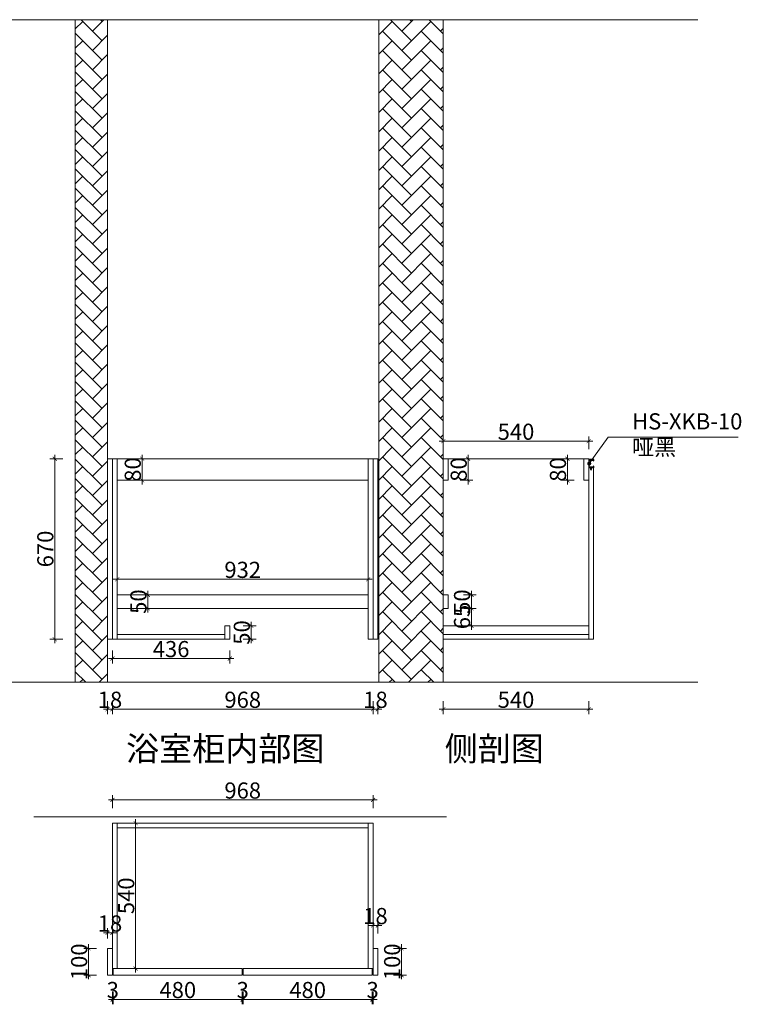
# Model space of a CAD drawing. Units: millimetres. Extents: x -18803 to -13545, y -62993 to -59044.
# Drawn here: x -16226 to -13545, y -62699 to -59044 of the extents above; entities that cross this region are included whole.
import ezdxf

# ---------------------------------------------------------------- set-up
doc = ezdxf.new("R2010")
doc.units = ezdxf.units.MM
for name, color, linetype, lineweight in [('11轮廓线', 254, 'Continuous', 25), ('333绿线', 3, 'Continuous', 5), ('33内框线', 33, 'Continuous', 15), ('55蓝线', 5, 'Continuous', 9)]:
    doc.layers.add(name, color=color, linetype=linetype, lineweight=lineweight)
doc.layers.add('OIF-尺寸标注', color=3, linetype='Continuous')
doc.layers.add('配件', color=143, linetype='Continuous')
doc.styles.add('NO.Z-文字', font='txt', dxfattribs={"height": 90})
doc.styles.add('NO.Z-标注文字', font='txt', dxfattribs={"width": 0.8})
doc.styles.add('宋体', font='txt')
doc.dimstyles.new('NO.Z-1.0 标标注1', dxfattribs={"dimtxt": 60, "dimasz": 15, "dimexe": 18, "dimexo": 36, "dimgap": 5, "dimtad": 3, "dimdec": 0, "dimdsep": 46, "dimtxsty": 'NO.Z-标注文字', "dimblk": 'ARCHTICK', "dimcen": 30, "dimdle": 15, "dimclrd": 4, "dimclre": 4, "dimclrt": 254, "dimadec": 1, "dimazin": 0, "dimtfac": 1, "dimtdec": 0, "dimtix": 1, "dimtmove": 1, "dimatfit": 3, "dimldrblk": 'DOT', "dimfxl": 30, "dimfxlon": 1, "dimtolj": 1, "dimtzin": 0, "dimlwd": 5, "dimlwe": 5, "dimarcsym": 0})

# ---------------------------------------------------------------- blocks, each defined once
blk = doc.blocks.new('_ArchTick')
at = {"color": 0, "linetype": 'ByBlock', "const_width": 0.15}
blk.add_lwpolyline([(-0.5, -0.5), (0.5, 0.5)], dxfattribs=at)
blk = doc.blocks.new('*D52')
at = {"color": 4, "lineweight": 5, "transparency": 16777216}
for p, q in [((-16065.3, -60673.8), (-16113.3, -60673.8)), ((-16095.3, -61358.8), (-16095.3, -60658.8)), ((-16065.3, -61343.8), (-16113.3, -61343.8))]:
    blk.add_line(p, q, dxfattribs=at)
at = {"layer": 'Defpoints', "color": 0, "transparency": 16777216}
for p in [(-16095.3, -60673.8), (-15899.1, -60673.8), (-15899.1, -61343.8)]:
    blk.add_point(p, dxfattribs=at)
at = {"color": 4, "lineweight": 5, "transparency": 16777216, "xscale": 15, "yscale": 15, "zscale": 15}
for p, rotation in [((-16095.3, -60673.8), 90), ((-16095.3, -61343.8), 270)]:
    blk.add_blockref('_ArchTick', p, dxfattribs=dict(at, rotation=rotation))
at = {"color": 254, "transparency": 16777216, "insert": (-16130.3, -61008.8), "char_height": 60, "attachment_point": 5, "rotation": 90, "style": 'NO.Z-标注文字'}
blk.add_mtext('\\A1;670', dxfattribs=at)
blk = doc.blocks.new('_Dot')
at = {"color": 0, "linetype": 'ByBlock', "lineweight": -2}
blk.add_line((-0.5, 0), (-1, 0), dxfattribs=at)
at = {"color": 0, "linetype": 'ByBlock', "const_width": 0.5}
blk.add_lwpolyline([(-0.25, 0, 1), (0.25, 0, 1)], format="xyb", close=True, dxfattribs=at)
blk = doc.blocks.new('A$C69525F90')
at = {"layer": '配件'}
for p, q in [((0, 10), (2.4, 11.5)), ((0, 10), (2.4, 8.5)), ((2.4, 10.5), (4.3, 11.5)), ((2.4, 10.5), (2.4, 11.5)), ((2.4, 9.5), (4.3, 8.5)), ((2.4, 8.5), (2.4, 9.5)), ((4.3, 10.5), (6.3, 11.5)), ((4.3, 11.5), (4.3, 10.5)), ((4.3, 9.5), (6.3, 8.5)), ((4.3, 8.5), (4.3, 9.5)), ((6.3, 11.5), (6.3, 10.5)), ((9.7, 10.5), (6.3, 10.5)), ((9.7, 9.5), (6.3, 9.5)), ((6.3, 8.5), (6.3, 9.5))]:
    blk.add_line(p, q, dxfattribs=at)
blk.add_lwpolyline([(9.7, 9.5), (9.7, 1), (8.7, 1), (8.7, 0.3, 0.414214), (9, 0), (14.4, 0, 0.414214), (14.7, 0.3), (14.7, 0.7, 0.414214), (14.4, 1), (11.7, 1), (11.7, 17), (37.7, 17), (37.7, 1.3, -0.414214), (37.4, 1), (35, 1, 0.414214), (34.7, 0.7), (34.7, 0.3, 0.414214), (35, 0), (39.4, 0, 0.414214), (39.7, 0.3), (39.7, 19)], format="xyb", dxfattribs=at)
blk.add_lwpolyline([(39.7, 19), (9.7, 19), (9.7, 10.5)], dxfattribs=at)
blk = doc.blocks.new('*D53')
at = {"layer": '11轮廓线', "color": 4, "lineweight": 5, "transparency": 16777216}
for p, q in [((-15824.9, -62026.4), (-15776.9, -62026.4)), ((-15794.9, -62581.4), (-15794.9, -62011.4)), ((-15824.9, -62566.4), (-15776.9, -62566.4))]:
    blk.add_line(p, q, dxfattribs=at)
at = {"layer": 'Defpoints', "color": 0, "transparency": 16777216}
for p in [(-15863.1, -62026.4), (-15794.9, -62026.4), (-15863.1, -62566.4)]:
    blk.add_point(p, dxfattribs=at)
at = {"layer": '11轮廓线', "color": 4, "lineweight": 5, "transparency": 16777216, "xscale": 15, "yscale": 15, "zscale": 15}
for p, rotation in [((-15794.9, -62026.4), 90), ((-15794.9, -62566.4), 270)]:
    blk.add_blockref('_ArchTick', p, dxfattribs=dict(at, rotation=rotation))
at = {"layer": '11轮廓线', "color": 254, "transparency": 16777216, "insert": (-15829.9, -62296.4), "char_height": 60, "attachment_point": 5, "rotation": 90, "style": 'NO.Z-标注文字'}
blk.add_mtext('\\A1;540', dxfattribs=at)
blk = doc.blocks.new('*D54')
at = {"layer": '11轮廓线', "color": 4, "lineweight": 5, "transparency": 16777216}
for p, q in [((-15881.1, -62651.2), (-15881.1, -62699.2)), ((-15878.1, -62651.2), (-15878.1, -62699.2)), ((-15881.1, -62681.2), (-15896.1, -62681.2)), ((-15881.1, -62681.2), (-15878.1, -62681.2)), ((-15878.1, -62681.2), (-15863.1, -62681.2))]:
    blk.add_line(p, q, dxfattribs=at)
at = {"layer": 'Defpoints', "color": 0, "transparency": 16777216}
for p in [(-15881.1, -62591.4), (-15878.1, -62591.4), (-15878.1, -62681.2)]:
    blk.add_point(p, dxfattribs=at)
at = {"layer": '11轮廓线', "color": 4, "lineweight": 5, "transparency": 16777216, "xscale": 15, "yscale": 15, "zscale": 15}
blk.add_blockref('_ArchTick', (-15881.1, -62681.2), dxfattribs=at)
at = {"layer": '11轮廓线', "color": 4, "lineweight": 5, "transparency": 16777216, "xscale": 15, "yscale": 15, "zscale": 15, "rotation": 180}
blk.add_blockref('_ArchTick', (-15878.1, -62681.2), dxfattribs=at)
at = {"layer": '11轮廓线', "color": 254, "transparency": 16777216, "insert": (-15879.6, -62646.2), "char_height": 60, "attachment_point": 5, "style": 'NO.Z-标注文字'}
blk.add_mtext('\\A1;3', dxfattribs=at)
blk = doc.blocks.new('*D55')
at = {"layer": '11轮廓线', "color": 4, "lineweight": 5, "transparency": 16777216}
for p, q in [((-15878.1, -62651.2), (-15878.1, -62699.2)), ((-15398.6, -62651.2), (-15398.6, -62699.2)), ((-15893.1, -62681.2), (-15383.6, -62681.2))]:
    blk.add_line(p, q, dxfattribs=at)
at = {"layer": 'Defpoints', "color": 0, "transparency": 16777216}
for p in [(-15878.1, -62591.4), (-15398.6, -62591.4), (-15398.6, -62681.2)]:
    blk.add_point(p, dxfattribs=at)
at = {"layer": '11轮廓线', "color": 4, "lineweight": 5, "transparency": 16777216, "xscale": 15, "yscale": 15, "zscale": 15, "rotation": 180}
blk.add_blockref('_ArchTick', (-15878.1, -62681.2), dxfattribs=at)
at = {"layer": '11轮廓线', "color": 4, "lineweight": 5, "transparency": 16777216, "xscale": 15, "yscale": 15, "zscale": 15}
blk.add_blockref('_ArchTick', (-15398.6, -62681.2), dxfattribs=at)
at = {"layer": '11轮廓线', "color": 254, "transparency": 16777216, "insert": (-15638.3, -62646.2), "char_height": 60, "attachment_point": 5, "style": 'NO.Z-标注文字'}
blk.add_mtext('\\A1;480', dxfattribs=at)
blk = doc.blocks.new('*D56')
at = {"layer": '11轮廓线', "color": 4, "lineweight": 5, "transparency": 16777216}
for p, q in [((-15398.6, -62651.2), (-15398.6, -62699.2)), ((-15395.6, -62651.2), (-15395.6, -62699.2)), ((-15398.6, -62681.2), (-15413.6, -62681.2)), ((-15398.6, -62681.2), (-15395.6, -62681.2)), ((-15395.6, -62681.2), (-15380.6, -62681.2))]:
    blk.add_line(p, q, dxfattribs=at)
at = {"layer": 'Defpoints', "color": 0, "transparency": 16777216}
for p in [(-15398.6, -62591.4), (-15395.6, -62591.4), (-15395.6, -62681.2)]:
    blk.add_point(p, dxfattribs=at)
at = {"layer": '11轮廓线', "color": 4, "lineweight": 5, "transparency": 16777216, "xscale": 15, "yscale": 15, "zscale": 15}
blk.add_blockref('_ArchTick', (-15398.6, -62681.2), dxfattribs=at)
at = {"layer": '11轮廓线', "color": 4, "lineweight": 5, "transparency": 16777216, "xscale": 15, "yscale": 15, "zscale": 15, "rotation": 180}
blk.add_blockref('_ArchTick', (-15395.6, -62681.2), dxfattribs=at)
at = {"layer": '11轮廓线', "color": 254, "transparency": 16777216, "insert": (-15397.1, -62646.2), "char_height": 60, "attachment_point": 5, "style": 'NO.Z-标注文字'}
blk.add_mtext('\\A1;3', dxfattribs=at)
blk = doc.blocks.new('*D57')
at = {"layer": '11轮廓线', "color": 4, "lineweight": 5, "transparency": 16777216}
for p, q in [((-15395.6, -62651.2), (-15395.6, -62699.2)), ((-14916.1, -62651.2), (-14916.1, -62699.2)), ((-15410.6, -62681.2), (-14901.1, -62681.2))]:
    blk.add_line(p, q, dxfattribs=at)
at = {"layer": 'Defpoints', "color": 0, "transparency": 16777216}
for p in [(-15395.6, -62591.4), (-14916.1, -62591.4), (-14916.1, -62681.2)]:
    blk.add_point(p, dxfattribs=at)
at = {"layer": '11轮廓线', "color": 4, "lineweight": 5, "transparency": 16777216, "xscale": 15, "yscale": 15, "zscale": 15, "rotation": 180}
blk.add_blockref('_ArchTick', (-15395.6, -62681.2), dxfattribs=at)
at = {"layer": '11轮廓线', "color": 4, "lineweight": 5, "transparency": 16777216, "xscale": 15, "yscale": 15, "zscale": 15}
blk.add_blockref('_ArchTick', (-14916.1, -62681.2), dxfattribs=at)
at = {"layer": '11轮廓线', "color": 254, "transparency": 16777216, "insert": (-15155.8, -62646.2), "char_height": 60, "attachment_point": 5, "style": 'NO.Z-标注文字'}
blk.add_mtext('\\A1;480', dxfattribs=at)
blk = doc.blocks.new('*D58')
at = {"layer": '11轮廓线', "color": 4, "lineweight": 5, "transparency": 16777216}
for p, q in [((-14916.1, -62651.2), (-14916.1, -62699.2)), ((-14913.1, -62651.2), (-14913.1, -62699.2)), ((-14916.1, -62681.2), (-14931.1, -62681.2)), ((-14916.1, -62681.2), (-14913.1, -62681.2)), ((-14913.1, -62681.2), (-14898.1, -62681.2))]:
    blk.add_line(p, q, dxfattribs=at)
at = {"layer": 'Defpoints', "color": 0, "transparency": 16777216}
for p in [(-14916.1, -62591.4), (-14913.1, -62591.4), (-14913.1, -62681.2)]:
    blk.add_point(p, dxfattribs=at)
at = {"layer": '11轮廓线', "color": 4, "lineweight": 5, "transparency": 16777216, "xscale": 15, "yscale": 15, "zscale": 15}
blk.add_blockref('_ArchTick', (-14916.1, -62681.2), dxfattribs=at)
at = {"layer": '11轮廓线', "color": 4, "lineweight": 5, "transparency": 16777216, "xscale": 15, "yscale": 15, "zscale": 15, "rotation": 180}
blk.add_blockref('_ArchTick', (-14913.1, -62681.2), dxfattribs=at)
at = {"layer": '11轮廓线', "color": 254, "transparency": 16777216, "insert": (-14914.6, -62646.2), "char_height": 60, "attachment_point": 5, "style": 'NO.Z-标注文字'}
blk.add_mtext('\\A1;3', dxfattribs=at)
blk = doc.blocks.new('*D59')
at = {"layer": '11轮廓线', "color": 4, "lineweight": 5, "transparency": 16777216}
for p, q in [((-14837.1, -62491.4), (-14789.1, -62491.4)), ((-14807.1, -62491.4), (-14807.1, -62476.4)), ((-14807.1, -62591.4), (-14807.1, -62491.4)), ((-14837.1, -62591.4), (-14789.1, -62591.4)), ((-14807.1, -62591.4), (-14807.1, -62606.4))]:
    blk.add_line(p, q, dxfattribs=at)
at = {"layer": 'Defpoints', "color": 0, "transparency": 16777216}
for p in [(-14895.1, -62491.4), (-14807.1, -62491.4), (-14895.1, -62591.4)]:
    blk.add_point(p, dxfattribs=at)
at = {"layer": '11轮廓线', "color": 4, "lineweight": 5, "transparency": 16777216, "xscale": 15, "yscale": 15, "zscale": 15}
for p, rotation in [((-14807.1, -62491.4), 270), ((-14807.1, -62591.4), 90)]:
    blk.add_blockref('_ArchTick', p, dxfattribs=dict(at, rotation=rotation))
at = {"layer": '11轮廓线', "color": 254, "transparency": 16777216, "insert": (-14842.1, -62541.4), "char_height": 60, "attachment_point": 5, "rotation": 90, "style": 'NO.Z-标注文字'}
blk.add_mtext('\\A1;100', dxfattribs=at)
blk = doc.blocks.new('*D60')
at = {"layer": '11轮廓线', "color": 4, "lineweight": 5, "transparency": 16777216}
for p, q in [((-15939.7, -62491.4), (-15987.7, -62491.4)), ((-15969.7, -62491.4), (-15969.7, -62476.4)), ((-15969.7, -62591.4), (-15969.7, -62491.4)), ((-15939.7, -62591.4), (-15987.7, -62591.4)), ((-15969.7, -62591.4), (-15969.7, -62606.4))]:
    blk.add_line(p, q, dxfattribs=at)
at = {"layer": 'Defpoints', "color": 0, "transparency": 16777216}
for p in [(-15969.7, -62491.4), (-15899.1, -62491.4), (-15899.1, -62591.4)]:
    blk.add_point(p, dxfattribs=at)
at = {"layer": '11轮廓线', "color": 4, "lineweight": 5, "transparency": 16777216, "xscale": 15, "yscale": 15, "zscale": 15}
for p, rotation in [((-15969.7, -62491.4), 270), ((-15969.7, -62591.4), 90)]:
    blk.add_blockref('_ArchTick', p, dxfattribs=dict(at, rotation=rotation))
at = {"layer": '11轮廓线', "color": 254, "transparency": 16777216, "insert": (-16004.7, -62541.4), "char_height": 60, "attachment_point": 5, "rotation": 90, "style": 'NO.Z-标注文字'}
blk.add_mtext('\\A1;100', dxfattribs=at)
blk = doc.blocks.new('*D61')
at = {"layer": '11轮廓线', "color": 4, "lineweight": 5, "transparency": 16777216}
for p, q in [((-15899.1, -62434.1), (-15914.1, -62434.1)), ((-15899.1, -62455.4), (-15899.1, -62416.1)), ((-15899.1, -62434.1), (-15881.1, -62434.1)), ((-15881.1, -62455.4), (-15881.1, -62416.1)), ((-15881.1, -62434.1), (-15866.1, -62434.1))]:
    blk.add_line(p, q, dxfattribs=at)
at = {"layer": 'Defpoints', "color": 0, "transparency": 16777216}
for p in [(-15881.1, -62434.1), (-15899.1, -62491.4), (-15881.1, -62491.4)]:
    blk.add_point(p, dxfattribs=at)
at = {"layer": '11轮廓线', "color": 4, "lineweight": 5, "transparency": 16777216, "xscale": 15, "yscale": 15, "zscale": 15}
blk.add_blockref('_ArchTick', (-15899.1, -62434.1), dxfattribs=at)
at = {"layer": '11轮廓线', "color": 4, "lineweight": 5, "transparency": 16777216, "xscale": 15, "yscale": 15, "zscale": 15, "rotation": 180}
blk.add_blockref('_ArchTick', (-15881.1, -62434.1), dxfattribs=at)
at = {"layer": '11轮廓线', "color": 254, "transparency": 16777216, "insert": (-15890.1, -62399.1), "char_height": 60, "attachment_point": 5, "style": 'NO.Z-标注文字'}
blk.add_mtext('\\A1;18', dxfattribs=at)
blk = doc.blocks.new('*D62')
at = {"layer": '11轮廓线', "color": 4, "lineweight": 5, "transparency": 16777216}
for p, q in [((-14913.1, -62436.5), (-14913.1, -62388.5)), ((-14895.1, -62436.5), (-14895.1, -62388.5)), ((-14913.1, -62406.5), (-14928.1, -62406.5)), ((-14895.1, -62406.5), (-14913.1, -62406.5)), ((-14895.1, -62406.5), (-14880.1, -62406.5))]:
    blk.add_line(p, q, dxfattribs=at)
at = {"layer": 'Defpoints', "color": 0, "transparency": 16777216}
for p in [(-14913.1, -62406.5), (-14913.1, -62491.4), (-14895.1, -62491.4)]:
    blk.add_point(p, dxfattribs=at)
at = {"layer": '11轮廓线', "color": 4, "lineweight": 5, "transparency": 16777216, "xscale": 15, "yscale": 15, "zscale": 15}
blk.add_blockref('_ArchTick', (-14913.1, -62406.5), dxfattribs=at)
at = {"layer": '11轮廓线', "color": 4, "lineweight": 5, "transparency": 16777216, "xscale": 15, "yscale": 15, "zscale": 15, "rotation": 180}
blk.add_blockref('_ArchTick', (-14895.1, -62406.5), dxfattribs=at)
at = {"layer": '11轮廓线', "color": 254, "transparency": 16777216, "insert": (-14904.1, -62371.5), "char_height": 60, "attachment_point": 5, "style": 'NO.Z-标注文字'}
blk.add_mtext('\\A1;18', dxfattribs=at)
blk = doc.blocks.new('*D63')
at = {"layer": '11轮廓线', "color": 4, "lineweight": 5, "transparency": 16777216}
for p, q in [((-15896.1, -61940.5), (-14898.1, -61940.5)), ((-15881.1, -61970.5), (-15881.1, -61922.5)), ((-14913.1, -61970.5), (-14913.1, -61922.5))]:
    blk.add_line(p, q, dxfattribs=at)
at = {"layer": 'Defpoints', "color": 0, "transparency": 16777216}
for p in [(-14913.1, -61940.5), (-15881.1, -62026.4), (-14913.1, -62026.4)]:
    blk.add_point(p, dxfattribs=at)
at = {"layer": '11轮廓线', "color": 4, "lineweight": 5, "transparency": 16777216, "xscale": 15, "yscale": 15, "zscale": 15, "rotation": 180}
blk.add_blockref('_ArchTick', (-15881.1, -61940.5), dxfattribs=at)
at = {"layer": '11轮廓线', "color": 4, "lineweight": 5, "transparency": 16777216, "xscale": 15, "yscale": 15, "zscale": 15}
blk.add_blockref('_ArchTick', (-14913.1, -61940.5), dxfattribs=at)
at = {"layer": '11轮廓线', "color": 254, "transparency": 16777216, "insert": (-15397.1, -61905.5), "char_height": 60, "attachment_point": 5, "style": 'NO.Z-标注文字'}
blk.add_mtext('\\A1;968', dxfattribs=at)
blk = doc.blocks.new('*D64')
at = {"layer": '11轮廓线', "color": 4, "lineweight": 5, "transparency": 16777216}
for p, q in [((-15779.5, -61179.2), (-15731.5, -61179.2)), ((-15749.5, -61179.2), (-15749.5, -61164.2)), ((-15749.5, -61229.2), (-15749.5, -61179.2)), ((-15779.5, -61229.2), (-15731.5, -61229.2)), ((-15749.5, -61229.2), (-15749.5, -61244.2))]:
    blk.add_line(p, q, dxfattribs=at)
at = {"layer": 'Defpoints', "color": 0, "transparency": 16777216}
for p in [(-15863.1, -61179.2), (-15749.5, -61179.2), (-15863.1, -61229.2)]:
    blk.add_point(p, dxfattribs=at)
at = {"layer": '11轮廓线', "color": 4, "lineweight": 5, "transparency": 16777216, "xscale": 15, "yscale": 15, "zscale": 15}
for p, rotation in [((-15749.5, -61179.2), 270), ((-15749.5, -61229.2), 90)]:
    blk.add_blockref('_ArchTick', p, dxfattribs=dict(at, rotation=rotation))
at = {"layer": '11轮廓线', "color": 254, "transparency": 16777216, "insert": (-15784.5, -61204.2), "char_height": 60, "attachment_point": 5, "rotation": 90, "style": 'NO.Z-标注文字'}
blk.add_mtext('\\A1;50', dxfattribs=at)
blk = doc.blocks.new('*D65')
at = {"layer": '11轮廓线', "color": 4, "lineweight": 5, "transparency": 16777216}
for p, q in [((-15863.1, -61143.2), (-15863.1, -61103.2)), ((-14931.1, -61143.2), (-14931.1, -61103.2)), ((-15878.1, -61121.2), (-14916.1, -61121.2))]:
    blk.add_line(p, q, dxfattribs=at)
at = {"layer": 'Defpoints', "color": 0, "transparency": 16777216}
for p in [(-14931.1, -61121.2), (-15863.1, -61179.2), (-14931.1, -61179.2)]:
    blk.add_point(p, dxfattribs=at)
at = {"layer": '11轮廓线', "color": 4, "lineweight": 5, "transparency": 16777216, "xscale": 15, "yscale": 15, "zscale": 15, "rotation": 180}
blk.add_blockref('_ArchTick', (-15863.1, -61121.2), dxfattribs=at)
at = {"layer": '11轮廓线', "color": 4, "lineweight": 5, "transparency": 16777216, "xscale": 15, "yscale": 15, "zscale": 15}
blk.add_blockref('_ArchTick', (-14931.1, -61121.2), dxfattribs=at)
at = {"layer": '11轮廓线', "color": 254, "transparency": 16777216, "insert": (-15397.1, -61086.2), "char_height": 60, "attachment_point": 5, "style": 'NO.Z-标注文字'}
blk.add_mtext('\\A1;932', dxfattribs=at)
blk = doc.blocks.new('*D66')
at = {"layer": '11轮廓线', "color": 4, "lineweight": 5, "transparency": 16777216}
for p, q in [((-15899.1, -61573.6), (-15899.1, -61621.6)), ((-15881.1, -61573.6), (-15881.1, -61621.6)), ((-15899.1, -61603.6), (-15914.1, -61603.6)), ((-15899.1, -61603.6), (-15881.1, -61603.6)), ((-15881.1, -61603.6), (-15866.1, -61603.6))]:
    blk.add_line(p, q, dxfattribs=at)
at = {"layer": 'Defpoints', "color": 0, "transparency": 16777216}
for p in [(-15899.1, -61343.8), (-15881.1, -61343.8), (-15881.1, -61603.6)]:
    blk.add_point(p, dxfattribs=at)
at = {"layer": '11轮廓线', "color": 4, "lineweight": 5, "transparency": 16777216, "xscale": 15, "yscale": 15, "zscale": 15}
blk.add_blockref('_ArchTick', (-15899.1, -61603.6), dxfattribs=at)
at = {"layer": '11轮廓线', "color": 4, "lineweight": 5, "transparency": 16777216, "xscale": 15, "yscale": 15, "zscale": 15, "rotation": 180}
blk.add_blockref('_ArchTick', (-15881.1, -61603.6), dxfattribs=at)
at = {"layer": '11轮廓线', "color": 254, "transparency": 16777216, "insert": (-15890.1, -61568.6), "char_height": 60, "attachment_point": 5, "style": 'NO.Z-标注文字'}
blk.add_mtext('\\A1;18', dxfattribs=at)
blk = doc.blocks.new('*D67')
at = {"layer": '11轮廓线', "color": 4, "lineweight": 5, "transparency": 16777216}
for p, q in [((-15881.1, -61573.6), (-15881.1, -61621.6)), ((-14913.1, -61573.6), (-14913.1, -61621.6)), ((-15896.1, -61603.6), (-14898.1, -61603.6))]:
    blk.add_line(p, q, dxfattribs=at)
at = {"layer": 'Defpoints', "color": 0, "transparency": 16777216}
for p in [(-15881.1, -61343.8), (-14913.1, -61343.8), (-14913.1, -61603.6)]:
    blk.add_point(p, dxfattribs=at)
at = {"layer": '11轮廓线', "color": 4, "lineweight": 5, "transparency": 16777216, "xscale": 15, "yscale": 15, "zscale": 15, "rotation": 180}
blk.add_blockref('_ArchTick', (-15881.1, -61603.6), dxfattribs=at)
at = {"layer": '11轮廓线', "color": 4, "lineweight": 5, "transparency": 16777216, "xscale": 15, "yscale": 15, "zscale": 15}
blk.add_blockref('_ArchTick', (-14913.1, -61603.6), dxfattribs=at)
at = {"layer": '11轮廓线', "color": 254, "transparency": 16777216, "insert": (-15397.1, -61568.6), "char_height": 60, "attachment_point": 5, "style": 'NO.Z-标注文字'}
blk.add_mtext('\\A1;968', dxfattribs=at)
blk = doc.blocks.new('*D68')
at = {"layer": '11轮廓线', "color": 4, "lineweight": 5, "transparency": 16777216}
for p, q in [((-14913.1, -61573.6), (-14913.1, -61621.6)), ((-14895.1, -61573.6), (-14895.1, -61621.6)), ((-14913.1, -61603.6), (-14928.1, -61603.6)), ((-14913.1, -61603.6), (-14895.1, -61603.6)), ((-14895.1, -61603.6), (-14880.1, -61603.6))]:
    blk.add_line(p, q, dxfattribs=at)
at = {"layer": 'Defpoints', "color": 0, "transparency": 16777216}
for p in [(-14913.1, -61343.8), (-14895.1, -61343.8), (-14895.1, -61603.6)]:
    blk.add_point(p, dxfattribs=at)
at = {"layer": '11轮廓线', "color": 4, "lineweight": 5, "transparency": 16777216, "xscale": 15, "yscale": 15, "zscale": 15}
blk.add_blockref('_ArchTick', (-14913.1, -61603.6), dxfattribs=at)
at = {"layer": '11轮廓线', "color": 4, "lineweight": 5, "transparency": 16777216, "xscale": 15, "yscale": 15, "zscale": 15, "rotation": 180}
blk.add_blockref('_ArchTick', (-14895.1, -61603.6), dxfattribs=at)
at = {"layer": '11轮廓线', "color": 254, "transparency": 16777216, "insert": (-14904.1, -61568.6), "char_height": 60, "attachment_point": 5, "style": 'NO.Z-标注文字'}
blk.add_mtext('\\A1;18', dxfattribs=at)
blk = doc.blocks.new('*D69')
at = {"layer": '11轮廓线', "color": 4, "lineweight": 5, "transparency": 16777216}
for p, q in [((-15881.1, -61385.5), (-15881.1, -61433.5)), ((-15445.1, -61385.5), (-15445.1, -61433.5)), ((-15896.1, -61415.5), (-15430.1, -61415.5))]:
    blk.add_line(p, q, dxfattribs=at)
at = {"layer": 'Defpoints', "color": 0, "transparency": 16777216}
for p in [(-15881.1, -61343.8), (-15445.1, -61343.8), (-15445.1, -61415.5)]:
    blk.add_point(p, dxfattribs=at)
at = {"layer": '11轮廓线', "color": 4, "lineweight": 5, "transparency": 16777216, "xscale": 15, "yscale": 15, "zscale": 15, "rotation": 180}
blk.add_blockref('_ArchTick', (-15881.1, -61415.5), dxfattribs=at)
at = {"layer": '11轮廓线', "color": 4, "lineweight": 5, "transparency": 16777216, "xscale": 15, "yscale": 15, "zscale": 15}
blk.add_blockref('_ArchTick', (-15445.1, -61415.5), dxfattribs=at)
at = {"layer": '11轮廓线', "color": 254, "transparency": 16777216, "insert": (-15663.1, -61380.5), "char_height": 60, "attachment_point": 5, "style": 'NO.Z-标注文字'}
blk.add_mtext('\\A1;436', dxfattribs=at)
blk = doc.blocks.new('*D70')
at = {"layer": '11轮廓线', "color": 4, "lineweight": 5, "transparency": 16777216}
for p, q in [((-15395.4, -61293.8), (-15347.4, -61293.8)), ((-15365.4, -61293.8), (-15365.4, -61278.8)), ((-15365.4, -61343.8), (-15365.4, -61293.8)), ((-15395.4, -61343.8), (-15347.4, -61343.8)), ((-15365.4, -61343.8), (-15365.4, -61358.8))]:
    blk.add_line(p, q, dxfattribs=at)
at = {"layer": 'Defpoints', "color": 0, "transparency": 16777216}
for p in [(-15445.1, -61293.8), (-15365.4, -61293.8), (-15445.1, -61343.8)]:
    blk.add_point(p, dxfattribs=at)
at = {"layer": '11轮廓线', "color": 4, "lineweight": 5, "transparency": 16777216, "xscale": 15, "yscale": 15, "zscale": 15}
for p, rotation in [((-15365.4, -61293.8), 270), ((-15365.4, -61343.8), 90)]:
    blk.add_blockref('_ArchTick', p, dxfattribs=dict(at, rotation=rotation))
at = {"layer": '11轮廓线', "color": 254, "transparency": 16777216, "insert": (-15400.4, -61318.8), "char_height": 60, "attachment_point": 5, "rotation": 90, "style": 'NO.Z-标注文字'}
blk.add_mtext('\\A1;50', dxfattribs=at)
blk = doc.blocks.new('*D71')
at = {"layer": '11轮廓线', "color": 4, "lineweight": 5, "transparency": 16777216}
for p, q in [((-15800.5, -60673.8), (-15752.5, -60673.8)), ((-15770.5, -60768.8), (-15770.5, -60658.8)), ((-15800.5, -60753.8), (-15752.5, -60753.8))]:
    blk.add_line(p, q, dxfattribs=at)
at = {"layer": 'Defpoints', "color": 0, "transparency": 16777216}
for p in [(-15863.1, -60673.8), (-15770.5, -60673.8), (-15863.1, -60753.8)]:
    blk.add_point(p, dxfattribs=at)
at = {"layer": '11轮廓线', "color": 4, "lineweight": 5, "transparency": 16777216, "xscale": 15, "yscale": 15, "zscale": 15}
for p, rotation in [((-15770.5, -60673.8), 90), ((-15770.5, -60753.8), 270)]:
    blk.add_blockref('_ArchTick', p, dxfattribs=dict(at, rotation=rotation))
at = {"layer": '11轮廓线', "color": 254, "transparency": 16777216, "insert": (-15805.5, -60713.8), "char_height": 60, "attachment_point": 5, "rotation": 90, "style": 'NO.Z-标注文字'}
blk.add_mtext('\\A1;80', dxfattribs=at)
blk = doc.blocks.new('*D72')
at = {"layer": '11轮廓线', "color": 4, "lineweight": 5, "transparency": 16777216}
for p, q in [((-14652.1, -61573.6), (-14652.1, -61621.6)), ((-14112.1, -61573.6), (-14112.1, -61621.6)), ((-14097.1, -61603.6), (-14667.1, -61603.6))]:
    blk.add_line(p, q, dxfattribs=at)
at = {"layer": 'Defpoints', "color": 0, "transparency": 16777216}
for p in [(-14652.1, -61343.8), (-14112.1, -61343.8), (-14652.1, -61603.6)]:
    blk.add_point(p, dxfattribs=at)
at = {"layer": '11轮廓线', "color": 4, "lineweight": 5, "transparency": 16777216, "xscale": 15, "yscale": 15, "zscale": 15, "rotation": 180}
blk.add_blockref('_ArchTick', (-14652.1, -61603.6), dxfattribs=at)
at = {"layer": '11轮廓线', "color": 4, "lineweight": 5, "transparency": 16777216, "xscale": 15, "yscale": 15, "zscale": 15}
blk.add_blockref('_ArchTick', (-14112.1, -61603.6), dxfattribs=at)
at = {"layer": '11轮廓线', "color": 254, "transparency": 16777216, "insert": (-14382.1, -61568.6), "char_height": 60, "attachment_point": 5, "style": 'NO.Z-标注文字'}
blk.add_mtext('\\A1;540', dxfattribs=at)
blk = doc.blocks.new('*D73')
at = {"layer": '11轮廓线', "color": 4, "lineweight": 5, "transparency": 16777216}
for p, q in [((-14589.9, -60673.8), (-14541.9, -60673.8)), ((-14559.9, -60658.8), (-14559.9, -60768.8)), ((-14589.9, -60753.8), (-14541.9, -60753.8))]:
    blk.add_line(p, q, dxfattribs=at)
at = {"layer": 'Defpoints', "color": 0, "transparency": 16777216}
for p in [(-14634.1, -60673.8), (-14634.1, -60753.8), (-14559.9, -60753.8)]:
    blk.add_point(p, dxfattribs=at)
at = {"layer": '11轮廓线', "color": 4, "lineweight": 5, "transparency": 16777216, "xscale": 15, "yscale": 15, "zscale": 15}
for p, rotation in [((-14559.9, -60673.8), 90), ((-14559.9, -60753.8), 270)]:
    blk.add_blockref('_ArchTick', p, dxfattribs=dict(at, rotation=rotation))
at = {"layer": '11轮廓线', "color": 254, "transparency": 16777216, "insert": (-14594.9, -60713.8), "char_height": 60, "attachment_point": 5, "rotation": 90, "style": 'NO.Z-标注文字'}
blk.add_mtext('\\A1;80', dxfattribs=at)
blk = doc.blocks.new('*D74')
at = {"layer": '11轮廓线', "color": 4, "lineweight": 5, "transparency": 16777216}
for p, q in [((-14652.1, -60637.8), (-14652.1, -60590.6)), ((-14112.1, -60637.8), (-14112.1, -60590.6)), ((-14667.1, -60608.6), (-14097.1, -60608.6))]:
    blk.add_line(p, q, dxfattribs=at)
at = {"layer": 'Defpoints', "color": 0, "transparency": 16777216}
for p in [(-14112.1, -60608.6), (-14652.1, -60673.8), (-14112.1, -60673.8)]:
    blk.add_point(p, dxfattribs=at)
at = {"layer": '11轮廓线', "color": 4, "lineweight": 5, "transparency": 16777216, "xscale": 15, "yscale": 15, "zscale": 15, "rotation": 180}
blk.add_blockref('_ArchTick', (-14652.1, -60608.6), dxfattribs=at)
at = {"layer": '11轮廓线', "color": 4, "lineweight": 5, "transparency": 16777216, "xscale": 15, "yscale": 15, "zscale": 15}
blk.add_blockref('_ArchTick', (-14112.1, -60608.6), dxfattribs=at)
at = {"layer": '11轮廓线', "color": 254, "transparency": 16777216, "insert": (-14382.1, -60573.6), "char_height": 60, "attachment_point": 5, "style": 'NO.Z-标注文字'}
blk.add_mtext('\\A1;540', dxfattribs=at)
blk = doc.blocks.new('*D75')
at = {"layer": '11轮廓线', "color": 4, "lineweight": 5, "transparency": 16777216}
for p, q in [((-14166.1, -60673.8), (-14209.3, -60673.8)), ((-14191.3, -60768.8), (-14191.3, -60658.8)), ((-14166.1, -60753.8), (-14209.3, -60753.8))]:
    blk.add_line(p, q, dxfattribs=at)
at = {"layer": 'Defpoints', "color": 0, "transparency": 16777216}
for p in [(-14191.3, -60673.8), (-14130.1, -60673.8), (-14130.1, -60753.8)]:
    blk.add_point(p, dxfattribs=at)
at = {"layer": '11轮廓线', "color": 4, "lineweight": 5, "transparency": 16777216, "xscale": 15, "yscale": 15, "zscale": 15}
for p, rotation in [((-14191.3, -60673.8), 90), ((-14191.3, -60753.8), 270)]:
    blk.add_blockref('_ArchTick', p, dxfattribs=dict(at, rotation=rotation))
at = {"layer": '11轮廓线', "color": 254, "transparency": 16777216, "insert": (-14226.3, -60713.8), "char_height": 60, "attachment_point": 5, "rotation": 90, "style": 'NO.Z-标注文字'}
blk.add_mtext('\\A1;80', dxfattribs=at)
blk = doc.blocks.new('*D76')
at = {"layer": '11轮廓线', "color": 4, "lineweight": 5, "transparency": 16777216}
for p, q in [((-14547.5, -61229.2), (-14547.5, -61214.2)), ((-14577.5, -61229.2), (-14529.5, -61229.2)), ((-14547.5, -61293.8), (-14547.5, -61229.2)), ((-14577.5, -61293.8), (-14529.5, -61293.8)), ((-14547.5, -61293.8), (-14547.5, -61308.8))]:
    blk.add_line(p, q, dxfattribs=at)
at = {"layer": 'Defpoints', "color": 0, "transparency": 16777216}
for p in [(-14652.1, -61229.2), (-14547.5, -61229.2), (-14652.1, -61293.8)]:
    blk.add_point(p, dxfattribs=at)
at = {"layer": '11轮廓线', "color": 4, "lineweight": 5, "transparency": 16777216, "xscale": 15, "yscale": 15, "zscale": 15}
for p, rotation in [((-14547.5, -61229.2), 270), ((-14547.5, -61293.8), 90)]:
    blk.add_blockref('_ArchTick', p, dxfattribs=dict(at, rotation=rotation))
at = {"layer": '11轮廓线', "color": 254, "transparency": 16777216, "insert": (-14582.5, -61261.5), "char_height": 60, "attachment_point": 5, "rotation": 90, "style": 'NO.Z-标注文字'}
blk.add_mtext('\\A1;65', dxfattribs=at)
blk = doc.blocks.new('*D77')
at = {"layer": '11轮廓线', "color": 4, "lineweight": 5, "transparency": 16777216}
for p, q in [((-14577.5, -61179.2), (-14529.5, -61179.2)), ((-14547.5, -61179.2), (-14547.5, -61164.2)), ((-14547.5, -61229.2), (-14547.5, -61179.2)), ((-14577.5, -61229.2), (-14529.5, -61229.2)), ((-14547.5, -61229.2), (-14547.5, -61244.2))]:
    blk.add_line(p, q, dxfattribs=at)
at = {"layer": 'Defpoints', "color": 0, "transparency": 16777216}
for p in [(-14634.1, -61179.2), (-14547.5, -61179.2), (-14634.1, -61229.2)]:
    blk.add_point(p, dxfattribs=at)
at = {"layer": '11轮廓线', "color": 4, "lineweight": 5, "transparency": 16777216, "xscale": 15, "yscale": 15, "zscale": 15}
for p, rotation in [((-14547.5, -61179.2), 270), ((-14547.5, -61229.2), 90)]:
    blk.add_blockref('_ArchTick', p, dxfattribs=dict(at, rotation=rotation))
at = {"layer": '11轮廓线', "color": 254, "transparency": 16777216, "insert": (-14582.5, -61204.2), "char_height": 60, "attachment_point": 5, "rotation": 90, "style": 'NO.Z-标注文字'}
blk.add_mtext('\\A1;50', dxfattribs=at)

msp = doc.modelspace()

# ---------------------------------------------------------------- hatches: boundary and pattern name
at = {"layer": 'OIF-尺寸标注'}
h = msp.add_hatch(dxfattribs=at)
h.set_pattern_fill('AR-HBONE', color=8, scale=0.5)
h.set_pattern_definition([(45, (-36789.6, -15406.267), (0, 71.84205), [152.4, -50.8]), (135, (-36753.68, -15370.346), (7e-15, 71.84205), [152.4, -50.8])])
h.paths.add_polyline_path([(-15899.1, -59043.8), (-16019.1, -59043.8), (-16019.1, -61503.8), (-15899.1, -61503.8)])
h.paths.add_polyline_path([(-14652.1, -59043.8), (-14892.1, -59043.8), (-14892.1, -61503.8), (-14652.1, -61503.8)])

# ---------------------------------------------------------------- linework, layer by layer
at = {"layer": '33内框线'}
msp.add_line((-14652.1, -60673.8), (-14112.1, -60673.8), dxfattribs=at)
for points in [[(-15881.1, -60673.8), (-15899.1, -60673.8), (-15899.1, -61343.8), (-15881.1, -61343.8)], [(-15863.1, -61343.8), (-15881.1, -61343.8), (-15881.1, -60673.8), (-15863.1, -60673.8)], [(-15863.1, -60753.8), (-15863.1, -60673.8), (-14931.1, -60673.8), (-14931.1, -60753.8)], [(-14913.1, -61343.8), (-14931.1, -61343.8), (-14931.1, -60673.8), (-14913.1, -60673.8)], [(-14895.1, -61343.8), (-14913.1, -61343.8), (-14913.1, -60673.8), (-14895.1, -60673.8)], [(-14652.1, -60753.8), (-14634.1, -60753.8), (-14634.1, -60673.8), (-14652.1, -60673.8)], [(-14130.1, -60753.8), (-14112.1, -60753.8), (-14112.1, -60673.8), (-14130.1, -60673.8)], [(-14094.1, -61343.8), (-14094.1, -60706.8), (-14112.1, -60706.8), (-14112.1, -61343.8)], [(-15863.1, -61229.2), (-14931.1, -61229.2), (-14931.1, -61179.2), (-15863.1, -61179.2)], [(-14652.1, -61229.2), (-14634.1, -61229.2), (-14634.1, -61179.2), (-14652.1, -61179.2)], [(-15463.1, -61343.8), (-15445.1, -61343.8), (-15445.1, -61293.8), (-15463.1, -61293.8)], [(-14112.1, -61325.8), (-14652.1, -61325.8), (-14652.1, -61293.8), (-14112.1, -61293.8)], [(-15863.1, -61343.8), (-15863.1, -61325.8), (-15463.1, -61325.8), (-15463.1, -61343.8)], [(-14652.1, -61343.8), (-14652.1, -61325.8), (-14112.1, -61325.8), (-14112.1, -61343.8)], [(-15881.1, -62026.4), (-15881.1, -62566.4), (-15863.1, -62566.4), (-15863.1, -62026.4)], [(-14931.1, -62026.4), (-15863.1, -62026.4), (-15863.1, -62044.4), (-14931.1, -62044.4)], [(-14913.1, -62026.4), (-14913.1, -62566.4), (-14931.1, -62566.4), (-14931.1, -62026.4)], [(-15899.1, -62491.4), (-15899.1, -62591.4), (-15881.1, -62591.4), (-15881.1, -62491.4)], [(-14895.1, -62491.4), (-14895.1, -62591.4), (-14913.1, -62591.4), (-14913.1, -62491.4)], [(-15878.1, -62566.4), (-15878.1, -62591.4), (-15398.6, -62591.4), (-15398.6, -62566.4)], [(-14916.1, -62566.4), (-15395.6, -62566.4), (-15395.6, -62591.4), (-14916.1, -62591.4)]]:
    msp.add_lwpolyline(points, close=True, dxfattribs=at)
at = {"layer": '55蓝线'}
for p, q in [((-18803, -59043.8), (-13707.1, -59043.8)), ((-16019.1, -61503.8), (-16019.1, -59043.8)), ((-15899.1, -61503.8), (-15899.1, -59043.8)), ((-14892.1, -61503.8), (-14892.1, -59043.8)), ((-14652.1, -61503.8), (-14652.1, -59043.8)), ((-18803, -61503.8), (-13707.1, -61503.8)), ((-16173, -62003.4), (-14640.7, -62003.4))]:
    msp.add_line(p, q, dxfattribs=at)

# ---------------------------------------------------------------- block references
at = {"layer": '333绿线', "rotation": 90}
msp.add_blockref('A$C69525F90', (-14093.1, -60716.5), dxfattribs=at)

# ---------------------------------------------------------------- texts
at = {"layer": '11轮廓线', "attachment_point": 1}
for s, width, gutter_width, insert, char_height, style in [('HS-XKB-10', 195.38, 300, (-13950.8, -60505), 60, '宋体'), ('哑黑', 195.38, 300, (-13950.8, -60600.7), 60, '宋体'), ('浴室柜内部图', 744.623, 450, (-15830.3, -61705.2), 90, 'NO.Z-文字'), ('侧剖图', 1041.803, 450, (-14647, -61705.2), 90, 'NO.Z-文字')]:
    msp.add_mtext_dynamic_manual_height_columns(s, width=width, gutter_width=gutter_width, heights=[0], dxfattribs=dict(at, insert=insert, char_height=char_height, style=style))

# ---------------------------------------------------------------- dimensions: what is measured, and where the dimension line sits
dim = msp.add_linear_dim(base=(-16095.3, -60673.8), p1=(-15899.1, -61343.8), p2=(-15899.1, -60673.8), angle=90, dimstyle='NO.Z-1.0 标标注1')
dim.commit()
dim.dimension.update_dxf_attribs({"geometry": '*D52', "text_midpoint": (-16130.3, -61008.8)})
at = {"layer": '11轮廓线'}
for base, p1, p2, picture, middle in [((-14112.1, -60608.6), (-14652.1, -60673.8), (-14112.1, -60673.8), '*D74', (-14382.1, -60573.6)), ((-14931.1, -61121.2), (-15863.1, -61179.2), (-14931.1, -61179.2), '*D65', (-15397.1, -61086.2)), ((-15881.1, -61603.6), (-15899.1, -61343.8), (-15881.1, -61343.8), '*D66', (-15890.1, -61568.6)), ((-15445.1, -61415.5), (-15881.1, -61343.8), (-15445.1, -61343.8), '*D69', (-15663.1, -61380.5)), ((-14913.1, -61603.6), (-15881.1, -61343.8), (-14913.1, -61343.8), '*D67', (-15397.1, -61568.6)), ((-14895.1, -61603.6), (-14913.1, -61343.8), (-14895.1, -61343.8), '*D68', (-14904.1, -61568.6)), ((-14652.1, -61603.6), (-14112.1, -61343.8), (-14652.1, -61343.8), '*D72', (-14382.1, -61568.6)), ((-14913.1, -61940.5), (-15881.1, -62026.4), (-14913.1, -62026.4), '*D63', (-15397.1, -61905.5)), ((-15881.1, -62434.1), (-15899.1, -62491.4), (-15881.1, -62491.4), '*D61', (-15890.1, -62399.1)), ((-14913.1, -62406.5), (-14895.1, -62491.4), (-14913.1, -62491.4), '*D62', (-14904.1, -62371.5)), ((-15878.1, -62681.2), (-15881.1, -62591.4), (-15878.1, -62591.4), '*D54', (-15879.6, -62646.2)), ((-15398.5748656, -62681.1936367), (-15878.0748656, -62591.39215), (-15398.5748656, -62591.39215), '*D55', (-15638.3248656, -62646.1936367)), ((-15395.6, -62681.2), (-15398.6, -62591.4), (-15395.6, -62591.4), '*D56', (-15397.1, -62646.2)), ((-14916.0748656, -62681.1936367), (-15395.5748656, -62591.39215), (-14916.0748656, -62591.39215), '*D57', (-15155.8248656, -62646.1936367)), ((-14913.1, -62681.2), (-14916.1, -62591.4), (-14913.1, -62591.4), '*D58', (-14914.6, -62646.2))]:
    dim = msp.add_linear_dim(base=base, p1=p1, p2=p2, dimstyle='NO.Z-1.0 标标注1', dxfattribs=at)
    dim.commit()
    dim.dimension.update_dxf_attribs({"geometry": picture, "text_midpoint": middle})
for base, p1, p2, picture, middle in [((-15770.5, -60673.8), (-15863.1, -60753.8), (-15863.1, -60673.8), '*D71', (-15805.5, -60713.8)), ((-14559.9, -60753.8), (-14634.1, -60673.8), (-14634.1, -60753.8), '*D73', (-14594.9, -60713.8)), ((-14191.3, -60673.8), (-14130.1, -60753.8), (-14130.1, -60673.8), '*D75', (-14226.3, -60713.8)), ((-15749.5, -61179.2), (-15863.1, -61229.2), (-15863.1, -61179.2), '*D64', (-15784.5, -61204.2)), ((-14547.5, -61179.2), (-14634.1, -61229.2), (-14634.1, -61179.2), '*D77', (-14582.5, -61204.2)), ((-14547.5, -61229.2), (-14652.1, -61293.8), (-14652.1, -61229.2), '*D76', (-14582.5, -61261.5)), ((-15365.4, -61293.8), (-15445.1, -61343.8), (-15445.1, -61293.8), '*D70', (-15400.4, -61318.8)), ((-15794.9, -62026.4), (-15863.1, -62566.4), (-15863.1, -62026.4), '*D53', (-15829.9, -62296.4)), ((-15969.7, -62491.4), (-15899.1, -62591.4), (-15899.1, -62491.4), '*D60', (-16004.7, -62541.4)), ((-14807.1, -62491.4), (-14895.1, -62591.4), (-14895.1, -62491.4), '*D59', (-14842.1, -62541.4))]:
    dim = msp.add_linear_dim(base=base, p1=p1, p2=p2, angle=90, dimstyle='NO.Z-1.0 标标注1', dxfattribs=at)
    dim.commit()
    dim.dimension.update_dxf_attribs({"geometry": picture, "text_midpoint": middle})

# ---------------------------------------------------------------- leaders
msp.add_leader([(-14110.1, -60691.8), (-14039.7, -60593.5), (-13557, -60593.5)], dimstyle='NO.Z-1.0 标标注1', override={"dimgap": 5, "dimtad": 0}, dxfattribs=at)

doc.saveas('drawing.dxf')
